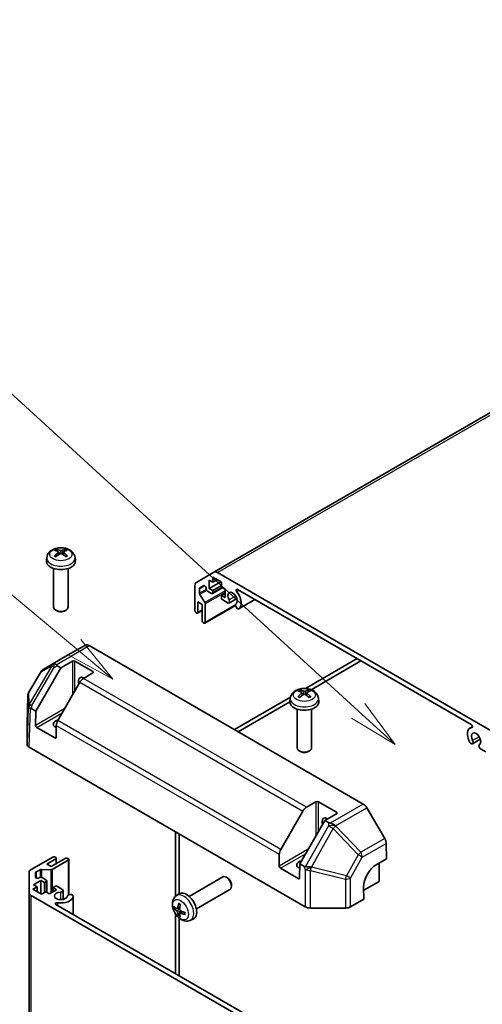
# Model space of a CAD drawing. Units: millimetres. Extents: x 65 to 7339, y 28 to 1300.
# Drawn here: x 1346 to 1450, y 640 to 862 of the extents above; entities that cross this region are included whole.
import ezdxf

# ---------------------------------------------------------------- set-up
doc = ezdxf.new("R2010")
doc.units = ezdxf.units.MM
doc.header["$LTSCALE"] = 4.5
for name, color, linetype, lineweight in [('Symbol (TK)', 100, 'Continuous', 18), ('Visible (ISO)', 7, 'Continuous', 35), ('Visible Narrow (ISO)', 7, 'Continuous', 25)]:
    doc.layers.add(name, color=color, linetype=linetype, lineweight=lineweight)
doc.styles.add('Note Text (TK2)', font='txt')

# ---------------------------------------------------------------- blocks, each defined once
blk = doc.blocks.new('バルーン7')
at = {"layer": 'Symbol (TK)', "color": 100}
for p, q in [((316.064, 156.884), (277.472, 192.105)), ((317.91, 155.199), (316.401, 157.254)), ((315.727, 156.515), (317.91, 155.199)), ((316.064, 156.884), (317.91, 155.199))]:
    blk.add_line(p, q, dxfattribs=at)
at = {"layer": 'Symbol (TK)'}
blk.add_circle((275.262, 194.121), 3, dxfattribs=at)
at = {"layer": 'Symbol (TK)', "color": 7, "insert": (275.262, 194.104), "char_height": 2, "attachment_point": 5, "style": 'Note Text (TK2)'}
blk.add_mtext('4', dxfattribs=at)
blk = doc.blocks.new('バルーン8')
at = {"layer": 'Symbol (TK)', "color": 100}
for p, q in [((301.825, 160.069), (276.94, 180.803)), ((303.746, 158.469), (302.145, 160.453)), ((301.825, 160.069), (303.746, 158.469)), ((301.505, 159.685), (303.746, 158.469))]:
    blk.add_line(p, q, dxfattribs=at)
at = {"layer": 'Symbol (TK)'}
blk.add_circle((274.636, 182.723), 3, dxfattribs=at)
at = {"layer": 'Symbol (TK)', "color": 7, "insert": (274.636, 182.705), "char_height": 2, "attachment_point": 5, "style": 'Note Text (TK2)'}
blk.add_mtext('2', dxfattribs=at)
blk = doc.blocks.new('バルーン9')
at = {"layer": 'Symbol (TK)', "color": 100}
for p, q in [((301.418, 134.825), (277.268, 150.514)), ((303.514, 133.463), (301.69, 135.244)), ((301.418, 134.825), (303.514, 133.463)), ((301.146, 134.405), (303.514, 133.463))]:
    blk.add_line(p, q, dxfattribs=at)
at = {"layer": 'Symbol (TK)'}
blk.add_circle((274.761, 152.143), 3, dxfattribs=at)
at = {"layer": 'Symbol (TK)', "color": 7, "insert": (274.761, 152.119), "char_height": 2, "attachment_point": 5, "style": 'Note Text (TK2)'}
blk.add_mtext('1', dxfattribs=at)

msp = doc.modelspace()

# ---------------------------------------------------------------- linework, layer by layer
at = {"layer": 'Visible (ISO)'}
for p, q in [((1507.724, 805.3517), (1389.7014, 737.2114)), ((1354.5918, 741.768), (1354.6555, 741.1742)), ((1355.7167, 741.768), (1355.6529, 741.1742)), ((1351.9634, 740.5334), (1351.8878, 739.8287)), ((1358.345, 740.5334), (1358.4207, 739.8287)), ((1353.5179, 738.0754), (1353.5179, 729.31)), ((1356.7906, 738.0754), (1356.7906, 729.31)), ((1385.7509, 734.9305), (1389.7014, 737.2114)), ((1388.6518, 735.4363), (1388.6518, 733.5658)), ((1389.4618, 734.9687), (1388.6518, 735.4363)), ((1391.2552, 735.0689), (1388.6518, 733.5658)), ((1389.4618, 736.1043), (1389.4618, 734.9687)), ((1391.4288, 734.9687), (1389.4618, 736.1043)), ((1390.4453, 735.5365), (1389.4618, 734.9687)), ((1390.5196, 737.1303), (1452.275, 701.4758)), ((1385.412, 728.5889), (1385.412, 734.1814)), ((1386.4533, 733.4972), (1386.4533, 732.4799)), ((1387.4348, 734.2022), (1386.5381, 733.6844)), ((1387.9286, 733.4823), (1387.9286, 733.6809)), ((1389.1725, 732.4301), (1388.2179, 732.9812)), ((1388.6518, 733.5658), (1389.4618, 733.0981)), ((1391.6354, 733.7137), (1389.377, 732.4098)), ((1391.4288, 734.2338), (1389.4618, 733.0981)), ((1389.4618, 733.0981), (1389.4618, 732.5971)), ((1391.4288, 733.833), (1391.4288, 734.9687)), ((1392.2388, 733.3654), (1391.4288, 733.833)), ((1392.2388, 731.4948), (1392.2388, 733.3654)), ((1447.7732, 702.8725), (1395.0214, 733.3287)), ((1386.5504, 732.1742), (1387.658, 730.398)), ((1392.2388, 732.4301), (1391.4288, 731.9625)), ((1391.4288, 731.9625), (1392.2388, 731.4948)), ((1391.4288, 731.4614), (1391.4288, 731.9625)), ((1392.9488, 730.2498), (1391.7181, 730.9604)), ((1394.8735, 731.2831), (1393.1274, 730.2749)), ((1398.952, 731.0594), (1395.3603, 728.9857)), ((1354.2454, 728.4986), (1353.9969, 728.6421)), ((1356.0631, 728.4986), (1356.3116, 728.6421)), ((1387.0608, 728.6008), (1386.0215, 728.0008)), ((1386.1062, 730.5262), (1386.1062, 728.188)), ((1387.0608, 729.975), (1386.1062, 730.5262)), ((1387.0608, 726.3008), (1387.0608, 729.975)), ((1394.5804, 729.7022), (1387.6703, 725.7127)), ((1387.7551, 730.0923), (1387.7551, 725.9)), ((1395.1817, 728.9606), (1394.8843, 729.1324)), ((1385.817, 728.021), (1385.7012, 728.0878)), ((1387.4658, 725.733), (1387.3501, 725.7998)), ((1360.7186, 720.7511), (1356.6847, 718.5027)), ((1361.5296, 720.666), (1423.4108, 684.9388)), ((1356.6776, 718.4987), (1351.2724, 715.378)), ((1422.0341, 717.7329), (1410.3545, 710.9897)), ((1349.5024, 705.873), (1355.1542, 715.6622)), ((1355.1542, 715.6622), (1354.3534, 716.1246)), ((1355.1542, 715.6622), (1357.7577, 717.1653)), ((1358.3362, 717.1653), (1362.386, 714.8272)), ((1411.6334, 710.726), (1422.9019, 717.2319)), ((1350.6817, 714.7933), (1347.9378, 710.1494)), ((1362.386, 714.4932), (1360.2618, 713.2668)), ((1359.4437, 712.4031), (1354.4613, 703.7734)), ((1347.711, 709.3664), (1347.5184, 702.9959)), ((1406.9638, 709.0321), (1394.3219, 701.7333)), ((1406.9249, 708.8013), (1406.8493, 708.0966)), ((1409.5533, 710.036), (1409.617, 709.4422)), ((1410.6782, 710.036), (1410.6144, 709.4422)), ((1413.3065, 708.8013), (1413.3822, 708.0966)), ((1348.5755, 706.4082), (1349.5024, 705.873)), ((1395.1898, 701.2323), (1406.8432, 707.9604)), ((1408.4793, 706.3434), (1408.4793, 697.578)), ((1411.7521, 706.3434), (1411.7521, 697.578)), ((1349.4546, 702.685), (1349.5024, 705.873)), ((1347.5182, 702.9794), (1347.5182, 698.4167)), ((1353.7887, 699.8429), (1349.7389, 702.181)), ((1354.1226, 702.6564), (1354.083, 700.0128)), ((1448.0623, 702.3705), (1447.4871, 702.0384)), ((1449.835, 699.551), (1448.0889, 698.5429)), ((1347.9974, 697.7488), (1410.33, 661.7611)), ((1447.9103, 698.5178), (1447.6128, 698.6895)), ((1451.0765, 696.6898), (1449.8457, 697.4004)), ((1409.2069, 696.7666), (1408.9584, 696.9101)), ((1411.0246, 696.7666), (1411.2731, 696.9101)), ((1410.595, 684.2069), (1412.7192, 685.4333)), ((1413.2977, 685.4333), (1417.3475, 683.0952)), ((1428.2556, 677.1813), (1424.2218, 684.0875)), ((1404.7945, 674.7136), (1409.7768, 683.3432)), ((1417.3475, 682.7611), (1414.744, 681.258)), ((1414.744, 681.258), (1409.0922, 671.4688)), ((1415.5449, 680.7957), (1414.744, 681.258)), ((1381.0155, 678.6858), (1381.0155, 664.0883)), ((1381.8833, 678.1848), (1381.8833, 664.7286)), ((1428.6015, 676.0519), (1428.6539, 672.5592)), ((1348.4596, 670.178), (1353.3029, 672.9743)), ((1353.8814, 672.9743), (1353.9971, 672.9075)), ((1404.4161, 670.9529), (1404.4557, 673.5965)), ((1353.9971, 672.5735), (1351.9722, 671.4044)), ((1351.9722, 671.4044), (1352.9268, 670.8533)), ((1352.9268, 670.8533), (1356.1088, 672.6904)), ((1356.8031, 672.2896), (1353.1725, 670.1934)), ((1354.117, 672.7405), (1354.117, 671.5404)), ((1356.6874, 672.6904), (1356.8031, 672.6236)), ((1356.9229, 672.4566), (1356.9229, 664.4776)), ((1409.0922, 671.4688), (1409.0445, 668.2808)), ((1409.0922, 671.4688), (1409.9957, 670.9472)), ((1426.3397, 671.2231), (1428.6539, 672.5592)), ((1427.0091, 671.6096), (1427.0091, 667.4964)), ((1347.9803, 664.9483), (1347.9803, 669.51)), ((1349.453, 669.4513), (1349.453, 668.4158)), ((1350.4538, 670.1269), (1349.5729, 669.6183)), ((1352.8592, 670.1247), (1350.7671, 670.1957)), ((1384.1017, 664.1201), (1391.6928, 668.5028)), ((1392.7592, 668.2785), (1392.5107, 668.4219)), ((1408.7501, 668.1108), (1404.7004, 670.449)), ((1349.8027, 666.2772), (1348.8192, 665.7093)), ((1350.6127, 667.6801), (1348.9928, 666.7448)), ((1348.9928, 666.7448), (1349.8027, 666.2772)), ((1349.8027, 666.2772), (1349.8027, 665.1415)), ((1350.1514, 668.2488), (1350.3234, 668.3481)), ((1350.6127, 667.6801), (1350.6127, 664.6739)), ((1351.4226, 667.2124), (1350.6127, 667.6801)), ((1350.9019, 668.3481), (1351.8565, 667.797)), ((1351.8565, 667.463), (1351.4226, 667.2124)), ((1351.4226, 667.2124), (1351.4226, 664.9411)), ((1351.9764, 667.63), (1351.9764, 665.0222)), ((1353.3897, 666.0768), (1353.8236, 666.3273)), ((1354.4021, 666.3273), (1355.6329, 665.6167)), ((1393.6681, 666.7043), (1393.668, 666.4173)), ((1427.0091, 667.4964), (1423.5081, 665.475)), ((1347.9803, 664.9483), (1347.9803, 528.6676)), ((1410.215, 628.6258), (1348.4596, 664.2803)), ((1348.8192, 665.7093), (1350.7862, 664.5737)), ((1350.7862, 664.5737), (1351.7698, 665.1415)), ((1351.7698, 665.1415), (1352.5797, 664.6739)), ((1352.5797, 664.6739), (1354.1996, 665.6091)), ((1353.3897, 666.0768), (1353.3897, 665.1415)), ((1354.1996, 665.6091), (1353.3897, 666.0768)), ((1355.7004, 665.4495), (1355.7004, 663.4333)), ((1357.5683, 664.4993), (1357.8658, 664.3276)), ((1357.9334, 664.1604), (1357.9334, 660.013)), ((1381.1959, 664.2373), (1381.7683, 664.6552)), ((1385.7381, 661.2858), (1393.3291, 665.6685)), ((1423.5379, 663.4881), (1423.4975, 666.1836)), ((1354.0028, 662.2824), (1406.7545, 631.8261)), ((1423.5379, 663.4881), (1420.5466, 661.7611)), ((1381.0155, 660.173), (1381.0155, 646.6866)), ((1381.4408, 661.3438), (1381.9869, 661.5855)), ((1382.0033, 660.3696), (1382.4856, 660.7217)), ((1411.4869, 661.4844), (1419.3897, 661.4844)), ((1381.8833, 659.1974), (1381.8833, 646.1856)), ((1384.3867, 658.7107), (1385.0348, 658.9975))]:
    msp.add_line(p, q, dxfattribs=at)
for centre, start, end in [((1352.0906, 713.9609), 120, 149.422611), ((1349.3466, 709.317), 149.422611, 178.268301)]:
    msp.add_arc(centre, 1.6364, start, end, dxfattribs=at)
for centre, major_axis, ratio, start_param, end_param in [((1355.2392, 737.4928), (2.7927, -4.5245), 0.49462411, 2.44776077, 2.68674507), ((1355.0776, 737.3996), (-2.5014, 4.6918), 0.65417299, 5.62601221, 5.86499651), ((1355.2309, 737.3996), (-2.5014, -4.6918), 0.65417299, 3.55978145, 3.79876575), ((1355.0693, 737.4928), (2.7927, 4.5245), 0.49462411, 0.45484759, 0.69383188), ((1355.1542, 739.7118), (3.2727, 0), 0.57735027, 3.0796893, 6.34508866), ((1355.2392, 737.4043), (-2.0789, -4.8937), 0.59526289, 3.96282307, 4.20180736), ((1355.0776, 737.4976), (3.1803, 4.2609), 0.55353421, 0.95931878, 1.19830308), ((1355.2309, 737.4976), (3.1803, -4.2609), 0.55353421, 1.94328958, 2.18227387), ((1355.0693, 737.4043), (-2.0789, 4.8937), 0.59526289, 5.2229706, 5.46195489), ((1390.5196, 735.7942), (-0.8182, 1.4171), 0.57735027, 5.49778714, 6.28318531), ((1386.5691, 733.5134), (-0.8182, 1.4171), 0.57735027, 0, 0.78539816), ((1386.7426, 733.3302), (-0.2045, 0.3543), 0.57735027, 0, 0.78539816), ((1387.6394, 733.8479), (-0.2045, 0.3543), 0.57735027, 3.92699082, 6.28318531), ((1388.2179, 733.3153), (-0.2045, 0.3543), 0.57735027, 0.78539816, 2.35619449), ((1393.9165, 731.3612), (0.7364, -1.2754), 0.57735027, 0.05096733, 4.66142165), ((1395.0214, 732.9949), (-0.2044, 0.3541), 0.57735027, 5.49778714, 8.12764002), ((1386.7426, 732.3129), (0.2045, -0.3543), 0.57735027, 3.92699082, 4.7711448), ((1389.1725, 732.7641), (0.2045, -0.3543), 0.57735027, 5.49778714, 7.06858347), ((1391.7181, 731.2944), (-0.2045, 0.3543), 0.57735027, 0.78539816, 2.35619449), ((1392.8001, 730.8418), (0.3273, -0.5669), 0.57735027, 5.82492993, 7.8030143), ((1393.9165, 731.3612), (1.391, -2.4092), 0.57735027, 0.05096733, 1.84445471), ((1355.1542, 729.31), (1.6364, 0), 0.57735027, 3.14159267, 6.28318531), ((1355.1542, 729.0231), (1.285, 0), 0.57735027, 3.92675802, 5.49801994), ((1385.7012, 728.4218), (-0.2045, 0.3543), 0.57735027, 0.78539816, 2.35619449), ((1387.4658, 730.2593), (0.2045, -0.3543), 0.57735027, 0.78539816, 1.62955215), ((1395.033, 729.5526), (-0.3273, 0.5669), 0.57735027, 0.05096733, 2.0290517), ((1395.033, 729.5526), (0.3273, -0.5669), 0.57735027, 5.82492993, 6.33415264), ((1385.817, 728.355), (0.2045, -0.3543), 0.57735027, 5.49778714, 7.06858347), ((1387.3501, 726.1338), (-0.2045, 0.3543), 0.57735027, 0.78539816, 2.35619449), ((1387.4658, 726.067), (0.2045, -0.3543), 0.57735027, 5.49778714, 7.06858347), ((1361.5296, 719.3299), (-0.8182, 1.4171), 0.57735027, 5.49778714, 6.27445866), ((1357.4957, 717.0815), (-0.8182, 1.4171), 0.57735027, 6.27445866, 6.28318531), ((1354.4878, 715.2643), (0.8128, -1.4202), 0.15256729, 2.35677354, 3.13344505), ((1356.8224, 716.5887), (-2.8509, 0.0108), 0.33138976, 0.25936881, 0.52487126), ((1358.0469, 716.9983), (-0.4091, 0), 0.57735027, 3.92699082, 5.49778714), ((1360.3611, 711.988), (-0.8591, 1.488), 0.57735027, 5.45123466, 7.48269513), ((1360.2618, 711.9307), (-0.8182, -1.4171), 0.57735027, 3.92699082, 4.71238898), ((1362.0967, 714.6602), (0.4091, 0), 0.57735027, 5.49778714, 7.06858347), ((1410.0391, 705.6675), (-2.5014, 4.6918), 0.65417299, 5.62601221, 5.86499651), ((1410.1924, 705.6675), (-2.5014, -4.6918), 0.65417299, 3.55978145, 3.79876575), ((1410.2006, 705.7608), (2.7927, -4.5245), 0.49462411, 2.44776077, 2.68674507), ((1410.2006, 705.6723), (-2.0789, -4.8937), 0.59526289, 3.96282307, 4.20180736), ((1410.0391, 705.7656), (3.1803, 4.2609), 0.55353421, 0.95931878, 1.19830308), ((1410.1924, 705.7656), (3.1803, -4.2609), 0.55353421, 1.94328958, 2.18227387), ((1410.0308, 705.7608), (2.7927, 4.5245), 0.49462411, 0.45484759, 0.69383188), ((1410.0308, 705.6723), (-2.0789, 4.8937), 0.59526289, 5.2229706, 5.46195489), ((1349.4052, 706.6925), (-1.636, 0.0372), 0.1588906, 0.04408966, 0.8015041), ((1349.3641, 703.9962), (-1.3686, 2.5018), 0.33705662, 5.77730132, 6.01916171), ((1410.1157, 707.9797), (3.2727, 0), 0.57735027, 3.0796893, 6.34508866), ((1349.155, 702.9794), (-1.6369, 0), 0.57717444, 6.26573733, 6.28318531), ((1349.7439, 702.5179), (0.1991, -0.3574), 0.58733688, 3.93602746, 5.50682378), ((1355.1542, 702.9694), (-1.7182, 0), 0.57735027, 5.08367549, 7.20474155), ((1355.2795, 703.301), (-0.8182, -1.4171), 0.57735027, 4.71238898, 5.48033385), ((1448.878, 699.6292), (-1.391, 2.4092), 0.57735027, 6.00952692, 7.8030143), ((1447.7732, 702.5386), (0.2044, -0.3541), 0.57735027, 6.00952692, 8.6393798), ((1353.7937, 700.1798), (0.1991, -0.3574), 0.58733688, 5.50682378, 7.07762011), ((1448.878, 699.6292), (0.7364, -1.2754), 0.57735027, 0.05096733, 4.66142165), ((1349.155, 698.4167), (-1.6369, 0), 0.57717444, 0, 0.78524587), ((1410.1157, 697.578), (1.6364, 0), 0.57735027, 3.14159265, 6.28318531), ((1447.7616, 699.1098), (-0.3273, 0.5669), 0.57735027, 1.51982899, 2.0290517), ((1447.7616, 699.1098), (0.3273, -0.5669), 0.57735027, 5.82492993, 7.8030143), ((1449.9945, 697.8206), (-0.3273, 0.5669), 0.57735027, 0.05096733, 2.0290517), ((1410.1157, 697.2911), (1.285, 0), 0.57735027, 3.92675802, 5.49801994), ((1410.595, 682.8708), (0.8182, 1.4171), 0.57735027, 0.78539816, 1.57079633), ((1413.0084, 685.2663), (-0.4091, 0), 0.57735027, 3.92699082, 5.49778714), ((1423.4108, 683.6028), (-0.8182, 1.4171), 0.57735027, 4.72111563, 5.49778714), ((1415.3226, 680.256), (-0.8591, 1.488), 0.57735027, 5.45123466, 7.48269513), ((1417.0582, 682.9281), (0.4091, 0), 0.57735027, 5.49778714, 7.06858347), ((1416.3486, 682.2211), (-0.8308, 1.4265), 0.98834761, 2.09566758, 2.36117003), ((1416.369, 679.5372), (-1.5862, 0.9078), 0.4658141, 4.45619223, 5.23286375), ((1427.4446, 676.6965), (-0.8182, 1.4171), 0.57735027, 3.94444411, 4.72111563), ((1353.5922, 672.8073), (0.4091, 0), 0.57735027, 0.78539816, 2.35619449), ((1353.7079, 672.7405), (0.4091, 0), 0.57735027, 5.49778714, 7.06858347), ((1405.6127, 674.2412), (0.8182, 1.4171), 0.57735027, 1.57079633, 2.3387412), ((1356.3981, 672.5234), (0.4091, 0), 0.57735027, 0.78539816, 2.35619449), ((1356.5138, 672.4566), (0.4091, 0), 0.57735027, 5.49778714, 7.06858347), ((1404.7054, 670.7859), (0.1991, -0.3574), 0.58733688, 3.93602746, 5.50682378), ((1410.1157, 671.2374), (-1.7182, 0), 0.57735027, 5.08367549, 7.20474155), ((1410.3202, 673.4799), (0.1831, -2.6604), 0.54337743, 5.93263197, 6.19394452), ((1411.4774, 670.8551), (-1.8271, 0.0898), 0.06023773, 0.92518692, 1.70441457), ((1426.3902, 667.8537), (-1.9909, -3.5742), 0.58733688, 3.91795418, 5.4887505), ((1349.6167, 669.51), (-1.6364, 0), 0.57735027, 5.49778714, 6.28318531), ((1349.8621, 669.4513), (-0.4091, 0), 0.57735027, 5.49778714, 6.28318531), ((1350.6127, 668.1811), (0.4091, 0), 0.57735027, 0.78539816, 2.35619449), ((1350.7431, 669.9599), (-0.4091, 0), 0.57735027, 4.65363316, 5.49778714), ((1352.8832, 670.3604), (-0.4091, 0), 0.57735027, 1.5120405, 2.35619449), ((1392.511, 667.0857), (-0.8182, 1.4171), 0.57735027, 3.14159265, 6.28318531), ((1349.8621, 668.4158), (-0.4091, 0), 0.57735027, 0, 2.35619449), ((1351.5673, 667.63), (0.4091, 0), 0.57735027, 5.49778714, 7.06858347), ((1354.1129, 666.1603), (0.4091, 0), 0.57735027, 0.78539816, 2.35619449), ((1392.7595, 667.2291), (-0.6425, 1.1129), 0.57735027, 3.92675802, 5.49801994), ((1408.7552, 668.4478), (0.1991, -0.3574), 0.58733688, 5.50682378, 7.07762011), ((1349.6167, 664.9483), (-1.6364, 0), 0.57735027, 0, 0.78539816), ((1355.1542, 664.2229), (-1.4727, 0), 0.57735027, 4.76335631, 9.37381063), ((1355.1542, 664.2229), (2.7819, 0), 0.57735027, 4.43873059, 6.23221797), ((1355.0459, 665.4495), (0.6545, 0), 0.57735027, 4.76335631, 6.74144068), ((1357.2787, 664.1604), (-0.6545, 0), 0.57735027, 4.25413361, 6.23221797), ((1357.2787, 664.1604), (0.6546, 0), 0.57735027, 6.23221797, 6.74144068), ((1383.5028, 661.8848), (-1.6364, 2.8343), 0.57735027, 3.0796893, 6.34508866), ((1354.2919, 662.4493), (-0.4089, 0), 0.57735027, 4.43873059, 7.06858347), ((1385.4669, 662.9207), (-5.3146, 0.1563), 0.49462411, 0.45484759, 0.69383188), ((1385.5435, 662.965), (-3.1986, -4.2472), 0.59526289, 5.2229706, 5.46195489), ((1385.382, 663.0582), (2.0999, 4.8847), 0.55353421, 1.94328958, 2.18227387), ((1411.4869, 662.4294), (1.6364, 0), 0.57752615, 3.92714311, 4.71238898), ((1419.3897, 662.4294), (1.6364, 0), 0.57752615, 4.71238898, 5.49763485), ((1385.4669, 663.1073), (5.3139, 0.1796), 0.65417299, 3.55978145, 3.79876575), ((1385.5435, 662.9745), (-2.8125, -4.5122), 0.65417299, 5.62601221, 5.86499651), ((1385.382, 663.0678), (2.5219, 4.6808), 0.49462411, 2.44776077, 2.68674507), ((1385.4586, 662.9255), (-5.2802, 0.6238), 0.55353421, 0.95931878, 1.19830308), ((1385.4586, 663.1121), (5.2775, 0.6465), 0.59526289, 3.96282307, 4.20180736)]:
    msp.add_ellipse(centre, major_axis=major_axis, ratio=ratio, start_param=start_param, end_param=end_param, dxfattribs=at)
for points, knots in [([(1351.9634, 740.5334), (1351.9878, 740.7607), (1352.053, 740.9795), (1352.25, 741.3957), (1352.3881, 741.5866), (1352.7368, 741.9556), (1352.9569, 742.1173), (1353.4792, 742.4121), (1353.7896, 742.5272), (1354.4466, 742.687), (1354.7946, 742.7271), (1355.487, 742.7288), (1355.8312, 742.6913), (1356.502, 742.5342), (1356.8287, 742.4144), (1357.4243, 742.0743), (1357.6988, 741.8586), (1358.0875, 741.3516), (1358.2232, 741.094), (1358.3187, 740.7166), (1358.3351, 740.6256), (1358.345, 740.5334)], [2.41809785, 2.41809785, 2.41809785, 2.41809785, 2.6230577, 2.6230577, 2.85564758, 2.85564758, 3.15300497, 3.15300497, 3.52826493, 3.52826493, 3.92268981, 3.92268981, 4.31252618, 4.31252618, 4.70679398, 4.70679398, 5.08109985, 5.08109985, 5.35276215, 5.35276215, 5.43588379, 5.43588379, 5.43588379, 5.43588379]), ([(1354.0382, 742.3516), (1354.0467, 742.3507), (1354.0566, 742.3475), (1354.0745, 742.3381), (1354.0856, 742.3297), (1354.1025, 742.3123), (1354.1114, 742.3003), (1354.1224, 742.2802), (1354.127, 742.2694), (1354.1299, 742.2593)], [0.0145600729, 0.0145600729, 0.0145600729, 0.0145600729, 0.0187226824, 0.0187226824, 0.0234298311, 0.0234298311, 0.0280690561, 0.0280690561, 0.0318101771, 0.0318101771, 0.0318101771, 0.0318101771]), ([(1354.5232, 741.8546), (1354.5457, 741.8429), (1354.5648, 741.8271), (1354.5888, 741.7908), (1354.5937, 741.7703), (1354.5902, 741.7305), (1354.5816, 741.7086), (1354.555, 741.6724), (1354.5402, 741.6576), (1354.5232, 741.6443)], [-0.2036008625, -0.2036008625, -0.2036008625, -0.2036008625, -0.191101084, -0.191101084, -0.1786013054, -0.1786013054, -0.1660771911, -0.1660771911, -0.1569242563, -0.1569242563, -0.1569242563, -0.1569242563]), ([(1355.3363, 742.1138), (1355.3109, 742.1037), (1355.2794, 742.0952), (1355.2111, 742.0844), (1355.1745, 742.0822), (1355.1063, 742.0838), (1355.0703, 742.0876), (1355.0136, 742.0995), (1354.9913, 742.1062), (1354.9721, 742.1138)], [-0.203600879, -0.203600879, -0.203600879, -0.203600879, -0.1911011005, -0.1911011005, -0.178601322, -0.178601322, -0.1660772077, -0.1660772077, -0.1569242728, -0.1569242728, -0.1569242728, -0.1569242728]), ([(1355.7852, 741.6443), (1355.7628, 741.6619), (1355.7437, 741.6826), (1355.7197, 741.7251), (1355.7148, 741.7469), (1355.7182, 741.7858), (1355.7268, 741.8055), (1355.7535, 741.8348), (1355.7683, 741.8457), (1355.7852, 741.8546)], [-0.2036008625, -0.2036008625, -0.2036008625, -0.2036008625, -0.191101084, -0.191101084, -0.1786013054, -0.1786013054, -0.1660771911, -0.1660771911, -0.1569242563, -0.1569242563, -0.1569242563, -0.1569242563]), ([(1356.1786, 742.2593), (1356.1815, 742.2694), (1356.1861, 742.2802), (1356.1971, 742.3003), (1356.206, 742.3123), (1356.2229, 742.3297), (1356.2339, 742.3381), (1356.2519, 742.3475), (1356.2618, 742.3507), (1356.2703, 742.3516)], [0.0427285558, 0.0427285558, 0.0427285558, 0.0427285558, 0.0464696768, 0.0464696768, 0.0511089018, 0.0511089018, 0.0558160505, 0.0558160505, 0.05997866, 0.05997866, 0.05997866, 0.05997866]), ([(1353.7136, 740.8755), (1353.7207, 740.8836), (1353.7294, 740.8911), (1353.7456, 740.9015), (1353.7559, 740.9054), (1353.7723, 740.9072), (1353.7813, 740.9055), (1353.7892, 740.901), (1353.7905, 740.9001), (1353.7917, 740.8991)], [0.0145600729, 0.0145600729, 0.0145600729, 0.0145600729, 0.0187226824, 0.0187226824, 0.0234298311, 0.0234298311, 0.0280690561, 0.0280690561, 0.028985175, 0.028985175, 0.028985175, 0.028985175]), ([(1354.0832, 740.727), (1354.0694, 740.7334), (1354.0557, 740.7398), (1354.0188, 740.7579), (1353.996, 740.7698), (1353.9516, 740.7941), (1353.93, 740.8065), (1353.8882, 740.832), (1353.8679, 740.8451), (1353.8288, 740.8717), (1353.8099, 740.8853), (1353.7918, 740.8991)], [1.457965269, 1.457965269, 1.457965269, 1.457965269, 1.489305067, 1.489305067, 1.543821537, 1.543821537, 1.598338007, 1.598338007, 1.652854477, 1.652854477, 1.707370947, 1.707370947, 1.707370947, 1.707370947]), ([(1354.9721, 741.3852), (1354.9975, 741.401), (1355.0291, 741.4145), (1355.0973, 741.4315), (1355.134, 741.4349), (1355.2021, 741.4325), (1355.2382, 741.4264), (1355.2949, 741.4076), (1355.3172, 741.3972), (1355.3363, 741.3852)], [-0.203600879, -0.203600879, -0.203600879, -0.203600879, -0.1911011005, -0.1911011005, -0.178601322, -0.178601322, -0.1660772077, -0.1660772077, -0.1569242728, -0.1569242728, -0.1569242728, -0.1569242728]), ([(1356.5167, 740.8991), (1356.4986, 740.8853), (1356.4797, 740.8717), (1356.4406, 740.8451), (1356.4203, 740.832), (1356.3785, 740.8065), (1356.3569, 740.7941), (1356.3125, 740.7698), (1356.2896, 740.7579), (1356.2527, 740.7398), (1356.2391, 740.7334), (1356.2252, 740.727)], [6.146610687, 6.146610687, 6.146610687, 6.146610687, 6.201127157, 6.201127157, 6.255643627, 6.255643627, 6.310160097, 6.310160097, 6.364676567, 6.364676567, 6.396016365, 6.396016365, 6.396016365, 6.396016365]), ([(1356.5167, 740.8991), (1356.518, 740.9001), (1356.5193, 740.901), (1356.5271, 740.9055), (1356.5361, 740.9072), (1356.5525, 740.9054), (1356.5629, 740.9015), (1356.5791, 740.8911), (1356.5877, 740.8836), (1356.5949, 740.8755)], [0.0455535579, 0.0455535579, 0.0455535579, 0.0455535579, 0.0464696768, 0.0464696768, 0.0511089018, 0.0511089018, 0.0558160505, 0.0558160505, 0.05997866, 0.05997866, 0.05997866, 0.05997866]), ([(1406.9249, 708.8013), (1406.9493, 709.0287), (1407.0144, 709.2475), (1407.2115, 709.6636), (1407.3496, 709.8546), (1407.6983, 710.2236), (1407.9183, 710.3853), (1408.4407, 710.6801), (1408.7511, 710.7952), (1409.4081, 710.955), (1409.7561, 710.995), (1410.4485, 710.9968), (1410.7927, 710.9593), (1411.4634, 710.8021), (1411.7901, 710.6824), (1412.3858, 710.3423), (1412.6603, 710.1266), (1413.049, 709.6195), (1413.1847, 709.362), (1413.2801, 708.9846), (1413.2966, 708.8936), (1413.3065, 708.8013)], [2.41809785, 2.41809785, 2.41809785, 2.41809785, 2.6230577, 2.6230577, 2.85564758, 2.85564758, 3.15300497, 3.15300497, 3.52826493, 3.52826493, 3.92268981, 3.92268981, 4.31252618, 4.31252618, 4.70679398, 4.70679398, 5.08109985, 5.08109985, 5.35276215, 5.35276215, 5.43588379, 5.43588379, 5.43588379, 5.43588379]), ([(1408.9997, 710.6196), (1409.0081, 710.6186), (1409.018, 710.6154), (1409.036, 710.6061), (1409.0471, 710.5977), (1409.064, 710.5803), (1409.0728, 710.5682), (1409.0838, 710.5482), (1409.0884, 710.5373), (1409.0914, 710.5273)], [0.0145600729, 0.0145600729, 0.0145600729, 0.0145600729, 0.0187226824, 0.0187226824, 0.0234298311, 0.0234298311, 0.0280690561, 0.0280690561, 0.0318101771, 0.0318101771, 0.0318101771, 0.0318101771]), ([(1411.14, 710.5273), (1411.143, 710.5373), (1411.1476, 710.5482), (1411.1586, 710.5682), (1411.1675, 710.5803), (1411.1844, 710.5977), (1411.1954, 710.6061), (1411.2134, 710.6154), (1411.2233, 710.6186), (1411.2317, 710.6196)], [0.0427285558, 0.0427285558, 0.0427285558, 0.0427285558, 0.0464696768, 0.0464696768, 0.0511089018, 0.0511089018, 0.0558160505, 0.0558160505, 0.05997866, 0.05997866, 0.05997866, 0.05997866]), ([(1408.675, 709.1434), (1408.6822, 709.1516), (1408.6909, 709.1591), (1408.7071, 709.1694), (1408.7174, 709.1734), (1408.7338, 709.1752), (1408.7428, 709.1735), (1408.7507, 709.1689), (1408.752, 709.1681), (1408.7532, 709.1671)], [0.0145600729, 0.0145600729, 0.0145600729, 0.0145600729, 0.0187226824, 0.0187226824, 0.0234298311, 0.0234298311, 0.0280690561, 0.0280690561, 0.028985175, 0.028985175, 0.028985175, 0.028985175]), ([(1409.0447, 708.995), (1409.0309, 709.0013), (1409.0172, 709.0078), (1408.9803, 709.0259), (1408.9575, 709.0377), (1408.9131, 709.062), (1408.8915, 709.0745), (1408.8496, 709.1), (1408.8294, 709.1131), (1408.7903, 709.1397), (1408.7714, 709.1533), (1408.7532, 709.1671)], [1.457965269, 1.457965269, 1.457965269, 1.457965269, 1.489305067, 1.489305067, 1.543821537, 1.543821537, 1.598338007, 1.598338007, 1.652854477, 1.652854477, 1.707370947, 1.707370947, 1.707370947, 1.707370947]), ([(1409.4847, 710.1226), (1409.5072, 710.1108), (1409.5263, 710.0951), (1409.5502, 710.0588), (1409.5551, 710.0382), (1409.5517, 709.9984), (1409.5431, 709.9765), (1409.5165, 709.9403), (1409.5017, 709.9256), (1409.4847, 709.9123)], [-0.2036008625, -0.2036008625, -0.2036008625, -0.2036008625, -0.191101084, -0.191101084, -0.1786013054, -0.1786013054, -0.1660771911, -0.1660771911, -0.1569242563, -0.1569242563, -0.1569242563, -0.1569242563]), ([(1410.2978, 710.3817), (1410.2724, 710.3717), (1410.2409, 710.3631), (1410.1726, 710.3524), (1410.136, 710.3502), (1410.0678, 710.3517), (1410.0318, 710.3556), (1409.975, 710.3675), (1409.9528, 710.3741), (1409.9336, 710.3817)], [-0.203600879, -0.203600879, -0.203600879, -0.203600879, -0.1911011005, -0.1911011005, -0.178601322, -0.178601322, -0.1660772077, -0.1660772077, -0.1569242728, -0.1569242728, -0.1569242728, -0.1569242728]), ([(1409.9336, 709.6531), (1409.959, 709.669), (1409.9906, 709.6825), (1410.0588, 709.6994), (1410.0955, 709.7029), (1410.1636, 709.7005), (1410.1997, 709.6944), (1410.2564, 709.6756), (1410.2786, 709.6651), (1410.2978, 709.6531)], [-0.203600879, -0.203600879, -0.203600879, -0.203600879, -0.1911011005, -0.1911011005, -0.178601322, -0.178601322, -0.1660772077, -0.1660772077, -0.1569242728, -0.1569242728, -0.1569242728, -0.1569242728]), ([(1410.7467, 709.9123), (1410.7242, 709.9299), (1410.7052, 709.9506), (1410.6812, 709.9931), (1410.6763, 710.0149), (1410.6797, 710.0538), (1410.6883, 710.0735), (1410.7149, 710.1028), (1410.7297, 710.1137), (1410.7467, 710.1226)], [-0.2036008625, -0.2036008625, -0.2036008625, -0.2036008625, -0.191101084, -0.191101084, -0.1786013054, -0.1786013054, -0.1660771911, -0.1660771911, -0.1569242563, -0.1569242563, -0.1569242563, -0.1569242563]), ([(1411.4782, 709.1671), (1411.46, 709.1533), (1411.4412, 709.1397), (1411.402, 709.1131), (1411.3818, 709.1), (1411.3399, 709.0745), (1411.3184, 709.062), (1411.2739, 709.0377), (1411.2511, 709.0259), (1411.2142, 709.0078), (1411.2005, 709.0013), (1411.1867, 708.995)], [6.146610687, 6.146610687, 6.146610687, 6.146610687, 6.201127157, 6.201127157, 6.255643627, 6.255643627, 6.310160097, 6.310160097, 6.364676567, 6.364676567, 6.396016365, 6.396016365, 6.396016365, 6.396016365]), ([(1411.4782, 709.1671), (1411.4795, 709.1681), (1411.4808, 709.1689), (1411.4886, 709.1735), (1411.4976, 709.1752), (1411.514, 709.1734), (1411.5243, 709.1694), (1411.5405, 709.1591), (1411.5492, 709.1516), (1411.5564, 709.1434)], [0.0455535579, 0.0455535579, 0.0455535579, 0.0455535579, 0.0464696768, 0.0464696768, 0.0511089018, 0.0511089018, 0.0558160505, 0.0558160505, 0.05997866, 0.05997866, 0.05997866, 0.05997866]), ([(1347.7706, 706.7182), (1347.7703, 706.7193), (1347.7701, 706.72), (1347.7697, 706.7196), (1347.7696, 706.719), (1347.7695, 706.7174)], [-0.00632850269, -0.00632850269, -0.00632850269, -0.00632850269, -0.00368495029, -0.00368495029, -0.00186790301, -0.00186790301, -0.00186790301, -0.00186790301]), ([(1384.3867, 658.7107), (1384.1775, 658.6181), (1383.9555, 658.5651), (1383.4966, 658.5277), (1383.2622, 658.5519), (1382.7682, 658.6694), (1382.5182, 658.7791), (1382.0018, 659.084), (1381.7468, 659.2953), (1381.2799, 659.7844), (1381.0713, 660.0657), (1380.7236, 660.6645), (1380.5839, 660.9813), (1380.3846, 661.6408), (1380.325, 661.9836), (1380.3217, 662.6695), (1380.3713, 663.015), (1380.6161, 663.6052), (1380.7713, 663.8515), (1381.0504, 664.1229), (1381.1209, 664.1826), (1381.1959, 664.2373)], [3.98889417, 3.98889417, 3.98889417, 3.98889417, 4.19385403, 4.19385403, 4.4264439, 4.4264439, 4.7238013, 4.7238013, 5.09906125, 5.09906125, 5.49348614, 5.49348614, 5.8833225, 5.8833225, 6.2775903, 6.2775903, 6.65189618, 6.65189618, 6.92355847, 6.92355847, 7.00668012, 7.00668012, 7.00668012, 7.00668012]), ([(1381.7933, 662.4711), (1381.7918, 662.4717), (1381.7904, 662.4724), (1381.7825, 662.4769), (1381.7765, 662.4838), (1381.7699, 662.4989), (1381.7682, 662.5099), (1381.769, 662.5291), (1381.7712, 662.5404), (1381.7747, 662.5506)], [0.0455535579, 0.0455535579, 0.0455535579, 0.0455535579, 0.0464696768, 0.0464696768, 0.0511089018, 0.0511089018, 0.0558160505, 0.0558160505, 0.05997866, 0.05997866, 0.05997866, 0.05997866]), ([(1381.7933, 662.4711), (1381.8143, 662.4622), (1381.8355, 662.4527), (1381.8781, 662.4321), (1381.8996, 662.4211), (1381.9426, 662.3976), (1381.9642, 662.3852), (1382.0074, 662.3589), (1382.0291, 662.345), (1382.0632, 662.3221), (1382.0756, 662.3135), (1382.0881, 662.3047)], [1.434221706, 1.434221706, 1.434221706, 1.434221706, 1.488738176, 1.488738176, 1.543254646, 1.543254646, 1.597771116, 1.597771116, 1.652287586, 1.652287586, 1.683627385, 1.683627385, 1.683627385, 1.683627385]), ([(1380.7844, 661.4981), (1380.7742, 661.4956), (1380.7625, 661.4942), (1380.7397, 661.4937), (1380.7248, 661.4954), (1380.7012, 661.5013), (1380.6885, 661.5067), (1380.6714, 661.5176), (1380.6636, 661.5245), (1380.6586, 661.5314)], [0.0427285558, 0.0427285558, 0.0427285558, 0.0427285558, 0.0464696768, 0.0464696768, 0.0511089018, 0.0511089018, 0.0558160505, 0.0558160505, 0.05997866, 0.05997866, 0.05997866, 0.05997866]), ([(1381.5136, 661.465), (1381.5097, 661.4367), (1381.5013, 661.4099), (1381.4765, 661.3679), (1381.46, 661.3527), (1381.4246, 661.3362), (1381.4033, 661.3338), (1381.3646, 661.3422), (1381.3477, 661.3496), (1381.3315, 661.3598)], [-0.203600879, -0.203600879, -0.203600879, -0.203600879, -0.1911011005, -0.1911011005, -0.178601322, -0.178601322, -0.1660772077, -0.1660772077, -0.1569242728, -0.1569242728, -0.1569242728, -0.1569242728]), ([(1381.3315, 660.8415), (1381.353, 660.8246), (1381.3761, 660.8015), (1381.4196, 660.7478), (1381.4398, 660.7171), (1381.4725, 660.6573), (1381.4872, 660.6242), (1381.5052, 660.5691), (1381.5106, 660.5465), (1381.5136, 660.5261)], [-0.2036008625, -0.2036008625, -0.2036008625, -0.2036008625, -0.191101084, -0.191101084, -0.1786013054, -0.1786013054, -0.1660771911, -0.1660771911, -0.1569242563, -0.1569242563, -0.1569242563, -0.1569242563]), ([(1381.7747, 659.5984), (1381.7712, 659.6062), (1381.769, 659.6163), (1381.7682, 659.6366), (1381.7699, 659.6503), (1381.7765, 659.6737), (1381.7825, 659.6874), (1381.7944, 659.7069), (1381.8015, 659.7164), (1381.8087, 659.7239)], [0.0145600729, 0.0145600729, 0.0145600729, 0.0145600729, 0.0187226824, 0.0187226824, 0.0234298311, 0.0234298311, 0.0280690561, 0.0280690561, 0.0318101771, 0.0318101771, 0.0318101771, 0.0318101771]), ([(1381.9625, 660.2669), (1381.9615, 660.2923), (1381.9656, 660.3167), (1381.985, 660.3556), (1382.0004, 660.3701), (1382.0365, 660.387), (1382.0598, 660.3905), (1382.1045, 660.3856), (1382.1247, 660.3801), (1382.1446, 660.3721)], [-0.203600879, -0.203600879, -0.203600879, -0.203600879, -0.1911011005, -0.1911011005, -0.178601322, -0.178601322, -0.1660772077, -0.1660772077, -0.1569242728, -0.1569242728, -0.1569242728, -0.1569242728]), ([(1382.1446, 660.8904), (1382.1182, 660.9044), (1382.0907, 660.9251), (1382.0419, 660.9757), (1382.0206, 661.0057), (1381.9886, 661.0659), (1381.9759, 661.1002), (1381.9638, 661.1587), (1381.9617, 661.1832), (1381.9625, 661.2058)], [-0.2036008625, -0.2036008625, -0.2036008625, -0.2036008625, -0.191101084, -0.191101084, -0.1786013054, -0.1786013054, -0.1660771911, -0.1660771911, -0.1569242563, -0.1569242563, -0.1569242563, -0.1569242563]), ([(1383.2153, 660.0553), (1383.2047, 660.0574), (1383.1939, 660.0612), (1383.1768, 660.07), (1383.1682, 660.077), (1383.1584, 660.0903), (1383.1554, 660.099), (1383.1554, 660.108), (1383.1555, 660.1096), (1383.1558, 660.1112)], [0.0145600729, 0.0145600729, 0.0145600729, 0.0145600729, 0.0187226824, 0.0187226824, 0.0234298311, 0.0234298311, 0.0280690561, 0.0280690561, 0.028985175, 0.028985175, 0.028985175, 0.028985175]), ([(1383.1591, 660.4497), (1383.1605, 660.4345), (1383.1617, 660.4194), (1383.1645, 660.3784), (1383.1657, 660.3527), (1383.1668, 660.3021), (1383.1668, 660.2772), (1383.1656, 660.2282), (1383.1645, 660.2041), (1383.1609, 660.1569), (1383.1586, 660.1338), (1383.1557, 660.1112)], [3.028761595, 3.028761595, 3.028761595, 3.028761595, 3.060101394, 3.060101394, 3.114617864, 3.114617864, 3.169134334, 3.169134334, 3.223650804, 3.223650804, 3.278167274, 3.278167274, 3.278167274, 3.278167274])]:
    msp.add_open_spline(points, degree=3, knots=knots, dxfattribs=at)
for points, weights in [([(1354.2046, 742.0042), (1354.1687, 742.127), (1354.1299, 742.2593)], [1.08273581427, 1.07755563668, 1.07090462712]), ([(1356.1786, 742.2593), (1356.1398, 742.127), (1356.1038, 742.0042)], [1.07090462707, 1.07755563662, 1.08273581421]), ([(1409.1661, 710.2722), (1409.1302, 710.395), (1409.0914, 710.5273)], [1.08273581427, 1.07755563668, 1.07090462712]), ([(1411.14, 710.5273), (1411.1013, 710.395), (1411.0653, 710.2722)], [1.07090462707, 1.07755563662, 1.08273581421]), ([(1380.7844, 661.4981), (1380.9184, 661.5307), (1381.0427, 661.561)], [1.07090462709, 1.07755563664, 1.08273581423]), ([(1381.9923, 659.9162), (1381.9039, 659.8237), (1381.8087, 659.7239)], [1.08273581305, 1.07755563555, 1.07090462611])]:
    msp.add_rational_spline(points, weights, degree=2, dxfattribs=at)
at = {"layer": 'Visible Narrow (ISO)'}
for p, q in [((1390.5196, 737.1303), (1508.5421, 805.2707)), ((1354.9721, 742.1138), (1354.9199, 741.3521)), ((1355.3363, 742.1138), (1355.3886, 741.3521)), ((1354.5232, 741.6443), (1354.5642, 741.1086)), ((1355.7852, 741.6443), (1355.7443, 741.1086)), ((1387.6394, 734.1819), (1386.4533, 733.4972)), ((1387.95, 733.344), (1386.4533, 732.4799)), ((1388.1057, 733.0721), (1386.5504, 732.1742)), ((1392.2388, 733.0427), (1387.658, 730.398)), ((1391.5156, 733.7829), (1389.4618, 732.5971)), ((1395.421, 733.098), (1394.8798, 732.7855)), ((1392.2388, 732.6809), (1387.7551, 730.0923)), ((1394.6144, 731.8508), (1393.1436, 731.0016)), ((1398.9512, 731.0599), (1395.3766, 728.9961)), ((1387.0608, 728.7392), (1386.1062, 728.188)), ((1394.5703, 729.8348), (1387.7551, 725.9)), ((1360.7186, 720.7511), (1353.6768, 716.6855)), ((1354.0659, 716.3568), (1361.5296, 720.666)), ((1351.2796, 715.3821), (1356.6847, 718.5027)), ((1353.0921, 716.0778), (1348.0168, 707.4883)), ((1348.5867, 707.1429), (1353.662, 715.7324)), ((1350.7025, 714.7787), (1353.0921, 716.0778)), ((1353.6691, 716.6812), (1351.2796, 715.3821)), ((1353.662, 715.7324), (1354.3534, 716.1246)), ((1353.6768, 716.6855), (1353.6691, 716.6812)), ((1357.7577, 717.1653), (1357.7577, 709.4828)), ((1358.3362, 710.4849), (1358.3362, 717.1653)), ((1347.9586, 710.1348), (1350.7025, 714.7787)), ((1410.595, 684.2069), (1360.2618, 713.2668)), ((1362.386, 714.8272), (1362.386, 714.4932)), ((1359.4437, 712.4031), (1409.7768, 683.3432)), ((1347.5182, 702.9794), (1347.7108, 709.3499)), ((1347.7108, 709.3499), (1347.7689, 706.7098)), ((1348.0168, 707.4883), (1347.9586, 710.1348)), ((1409.4847, 709.9123), (1409.5256, 709.3766)), ((1409.9336, 710.3817), (1409.8813, 709.6201)), ((1410.2978, 710.3817), (1410.3501, 709.6201)), ((1410.7467, 709.9123), (1410.7058, 709.3766)), ((1347.7689, 706.7098), (1347.5182, 698.4167)), ((1347.9974, 697.7488), (1348.263, 706.5317)), ((1348.5755, 706.4082), (1348.5867, 707.1429)), ((1356.022, 706.4766), (1349.4546, 702.685)), ((1349.7389, 702.181), (1355.4435, 705.4746)), ((1354.1226, 702.6564), (1404.4557, 673.5965)), ((1404.7945, 674.7136), (1354.4613, 703.7734)), ((1448.0252, 702.2296), (1447.9147, 702.1658)), ((1354.083, 700.0128), (1353.7887, 699.8429)), ((1449.5759, 700.1188), (1448.1051, 699.2696)), ((1412.7192, 685.4333), (1412.7192, 677.7508)), ((1413.2977, 678.7529), (1413.2977, 685.4333)), ((1423.4108, 684.9388), (1415.9471, 680.6297)), ((1417.18, 680.0219), (1424.2218, 684.0875)), ((1417.3475, 683.0952), (1417.3475, 682.7611)), ((1415.5509, 680.0008), (1410.3738, 670.8213)), ((1415.5449, 680.7957), (1415.5509, 680.0008)), ((1417.1801, 680.0131), (1417.18, 680.0219)), ((1422.8505, 674.0606), (1417.1801, 680.0131)), ((1411.7155, 670.7341), (1416.6071, 679.4073)), ((1416.6071, 679.4073), (1422.2775, 673.4548)), ((1428.2556, 677.1813), (1422.8505, 674.0606)), ((1423.1964, 672.9312), (1428.6015, 676.0519)), ((1410.9835, 674.7446), (1404.4161, 670.9529)), ((1404.7004, 670.449), (1410.405, 673.7426)), ((1422.2775, 673.4548), (1419.6277, 668.7566)), ((1420.5466, 668.233), (1423.1964, 672.9312)), ((1353.9971, 672.5735), (1353.9971, 671.4712)), ((1356.8031, 672.2896), (1356.8031, 664.42)), ((1409.9957, 670.9472), (1410.33, 670.189)), ((1411.725, 670.7126), (1411.7155, 670.7341)), ((1419.6277, 668.7566), (1411.725, 670.7126)), ((1349.5729, 669.6183), (1349.5729, 668.2488)), ((1350.4538, 670.1269), (1350.4538, 668.3988)), ((1350.7671, 670.1957), (1350.7671, 668.3998)), ((1352.8592, 670.1247), (1352.8592, 664.8352)), ((1353.1725, 670.1934), (1353.1725, 665.0161)), ((1410.33, 670.189), (1410.33, 661.7611)), ((1411.4869, 661.4844), (1411.4869, 669.9222)), ((1411.4869, 669.9222), (1419.3897, 667.9661)), ((1351.8565, 667.463), (1351.8565, 665.0914)), ((1409.0445, 668.2808), (1408.7501, 668.1108)), ((1419.3897, 667.9661), (1419.3897, 661.4844)), ((1420.5466, 661.7611), (1420.5466, 668.233)), ((1348.4596, 527.9996), (1348.4596, 664.2803)), ((1355.0792, 665.0721), (1355.0792, 663.3738)), ((1357.9325, 664.1411), (1357.9325, 660.0135)), ((1354.4024, 662.6766), (1354.4024, 662.0517)), ((1381.3315, 660.8415), (1381.965, 661.2676)), ((1381.5136, 661.465), (1381.9981, 661.6974)), ((1381.5136, 660.5261), (1382.1994, 660.8617)), ((1382.1446, 660.3721), (1382.5881, 660.6754))]:
    msp.add_line(p, q, dxfattribs=at)
for centre, major_axis in [((1355.1542, 741.2683), (-2.5109, 0)), ((1410.1157, 709.5362), (-2.5109, 0)), ((1382.1548, 661.1066), (-1.2554, 2.1745))]:
    msp.add_ellipse(centre, major_axis=major_axis, ratio=0.57735027, dxfattribs=at)
for centre, major_axis, ratio, start_param, end_param in [((1355.1542, 741.5198), (-1.8224, 0), 0.57735027, 5.37148447, 5.62408982), ((1355.1542, 741.4787), (1.6962, 0), 0.57735027, 2.21917021, 2.42536283), ((1355.1542, 741.4787), (1.6962, 0), 0.57735027, 0.71622982, 0.92242245), ((1355.1542, 741.5198), (-1.8224, 0), 0.57735027, 3.80068814, 4.05329349), ((1355.1542, 740.4192), (-3.1969, 0), 0.57735027, 6.22128195, 9.48668132), ((1355.1542, 741.5198), (1.8224, 0), 0.57735027, 3.80068814, 4.05329349), ((1355.1542, 741.5198), (1.8224, 0), 0.57735027, 5.37148447, 5.62408982), ((1352.0906, 713.9609), (-0.7816, 1.4376), 0.94506176, 0.0217985, 0.56568188), ((1352.0906, 713.9609), (-0.8182, 1.4171), 0.57735027, 6.27445866, 6.28318531), ((1354.4802, 715.26), (-0.7816, 1.4376), 0.94506176, 0.0217985, 0.56568188), ((1354.4802, 715.26), (-1.4088, 0.8324), 0.00712546, 0.17612487, 0.95535252), ((1354.4802, 715.26), (-0.8074, 1.4233), 0.33721178, 0.00756855, 1.04974251), ((1352.0906, 713.9609), (-1.4088, 0.8324), 0.00712546, 0, 0.17612487), ((1410.1157, 709.7878), (-1.8224, 0), 0.57735027, 5.37148447, 5.62408982), ((1410.1157, 709.7878), (-1.8224, 0), 0.57735027, 3.80068814, 4.05329349), ((1349.3466, 709.317), (-1.636, -0.036), 0.94733543, 5.70426592, 6.23868046), ((1349.3466, 709.317), (-1.6356, 0.0494), 0.57717444, 0, 0.01744798), ((1349.3466, 709.317), (-1.4088, 0.8324), 0.00712546, 0, 0.17612487), ((1410.1157, 708.6872), (-3.1969, 0), 0.57735027, 6.22128195, 9.48668132), ((1410.1157, 709.7878), (1.8224, 0), 0.57735027, 3.80068814, 4.05329349), ((1410.1157, 709.7467), (1.6962, 0), 0.57735027, 2.21917021, 2.42536283), ((1410.1157, 709.7467), (1.6962, 0), 0.57735027, 0.71622982, 0.92242245), ((1410.1157, 709.7878), (1.8224, 0), 0.57735027, 5.37148447, 5.62408982), ((1349.4048, 706.6768), (-1.6368, 0.0067), 0.51789647, 6.24320954, 6.2522089), ((1349.4049, 706.6705), (-1.636, -0.036), 0.94733543, 5.70426592, 6.22968111), ((1349.4049, 706.6705), (-1.6362, 0.025), 0.32543908, 5.24101056, 6.24028539), ((1349.4049, 706.6705), (-1.4088, 0.8324), 0.00712546, 0.17612487, 0.95535252), ((1416.3691, 679.5284), (-1.6363, -0.0124), 0.33721178, 4.19126883, 5.23344279), ((1416.3691, 679.5284), (1.4253, -0.8039), 0.00712546, 1.40701248, 2.18624013), ((1416.3691, 679.5284), (1.1848, 1.1287), 0.15413031, 4.76672481, 5.31060819), ((1422.0394, 673.5759), (-1.1848, -1.1287), 0.15413031, 1.62513216, 2.16901554), ((1422.0394, 673.5759), (-1.4253, 0.8039), 0.00712546, 3.76937748, 4.54860513), ((1422.0394, 673.5759), (0.8182, -1.4171), 0.57735027, 0.80285146, 1.57952297), ((1411.4869, 670.8337), (-1.4973, -0.6602), 0.12705667, 0.63370877, 1.67424898), ((1411.4869, 670.8337), (0.3932, 1.5884), 0.15909607, 4.14110978, 4.67552432), ((1411.4869, 670.8337), (1.6364, 0), 0.55702521, 3.92714311, 4.71238898), ((1419.3897, 668.8776), (-0.3932, -1.5884), 0.15909607, 0.99951712, 1.53393167), ((1419.3897, 668.8776), (1.4253, -0.8039), 0.00712546, 0.62778483, 1.40701248), ((1419.3897, 668.8776), (-1.6364, 0), 0.55702521, 1.57079633, 2.3560422), ((1382.8901, 661.5311), (1.5985, -2.7686), 0.57735027, 6.22128195, 9.48668132), ((1381.937, 660.9808), (0.9112, -1.5782), 0.57735027, 3.80068814, 4.05329349), ((1381.9725, 661.0013), (-0.8481, 1.469), 0.57735027, 0.71622982, 0.92242245), ((1381.937, 660.9808), (-0.9112, 1.5782), 0.57735027, 5.37148447, 5.62408982), ((1381.937, 660.9808), (0.9112, -1.5782), 0.57735027, 5.37148447, 5.62408982), ((1381.9725, 661.0013), (-0.8481, 1.469), 0.57735027, 2.21917021, 2.42536283), ((1381.937, 660.9808), (-0.9112, 1.5782), 0.57735027, 3.80068814, 4.05329349)]:
    msp.add_ellipse(centre, major_axis=major_axis, ratio=ratio, start_param=start_param, end_param=end_param, dxfattribs=at)

# ---------------------------------------------------------------- block references
at = {"layer": 'Symbol (TK)', "xscale": 4.5, "yscale": 4.5, "zscale": 4.5}
for name in ['バルーン7', 'バルーン8', 'バルーン9']:
    msp.add_blockref(name, (0, 0), dxfattribs=at)

doc.saveas('drawing.dxf')
